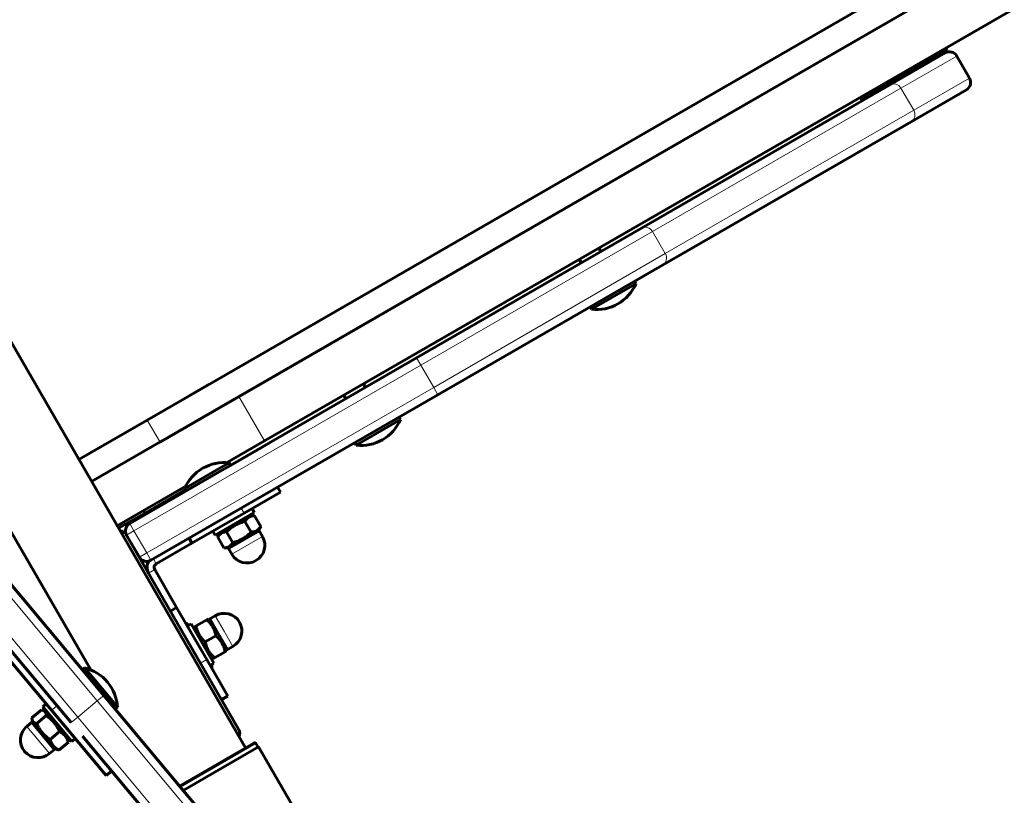
# Model space of a CAD drawing. Units: millimetres. Extents: x -6950 to 5345, y -3694 to 4196.
# Drawn here: x 1627 to 1974, y 57 to 331 of the extents above; entities that cross this region are included whole.
import ezdxf

# ---------------------------------------------------------------- set-up
doc = ezdxf.new("R2010")
doc.units = ezdxf.units.MM
doc.linetypes.add('K5LT_BASIC', pattern=[0])
doc.linetypes.add('K5LT_THIN', pattern=[0])

msp = doc.modelspace()

# ---------------------------------------------------------------- linework, layer by layer
at = {"color": 150, "linetype": 'K5LT_BASIC', "lineweight": 60}
for p, q in [((2864.88, 867.82), (1704.1, 197.64)), ((2873.88, 852.23), (1713.1, 182.05)), ((2767.46, 821.97), (1671.77, 189.37)), ((2771.96, 814.17), (1676.27, 181.57)), ((1351.39, 688.55), (1706.39, 73.68)), ((1322.38, 671.81), (1651.81, 101.23)), ((1264.23, 561.61), (1656.44, 92.23)), ((1951.15, 318.34), (1953.77, 319.85)), ((1953.77, 319.85), (1953.27, 320.72)), ((1953.09, 318.88), (1933.57, 307.61)), ((1938.18, 310.85), (1951.15, 318.34)), ((1957.19, 317.78), (1961.69, 309.99)), ((1923.59, 302.42), (1936.56, 309.91)), ((1936.56, 309.91), (1938.18, 310.85)), ((1938.18, 310.85), (1937.68, 311.72)), ((1933.57, 307.61), (1845.98, 257.04)), ((1960.59, 305.89), (1941.07, 294.62)), ((1923.59, 302.42), (1923.09, 303.29)), ((1941.07, 294.62), (1853.48, 244.05)), ((1845.98, 257.04), (1766.75, 211.29)), ((1830.96, 250.1), (1831.71, 248.8)), ((1853.48, 244.05), (1774.25, 198.3)), ((1824.03, 246.1), (1824.78, 244.8)), ((1828.45, 228.44), (1843.54, 237.16)), ((1844.04, 237.44), (1843.54, 238.31)), ((1843.54, 237.16), (1844.04, 237.44)), ((1828.45, 228.44), (1827.95, 229.31)), ((1738.96, 217.77), (1732.62, 214.1)), ((1766.75, 211.29), (1665.57, 152.88)), ((1693.62, 201.98), (1686.52, 197.88)), ((1747.96, 202.18), (1748.71, 200.88)), ((1774.25, 198.3), (1673.07, 139.89)), ((1741.03, 198.18), (1741.78, 196.88)), ((1704.1, 197.64), (1652.14, 167.64)), ((1671.77, 189.37), (1647.64, 175.43)), ((1745.45, 180.52), (1761.04, 189.52)), ((1761.04, 189.52), (1760.54, 190.39)), ((1713.1, 182.05), (1699.71, 174.32)), ((1715.13, 181.49), (1710.24, 178.67)), ((1745.45, 180.52), (1744.95, 181.39)), ((1710.24, 178.67), (1701.08, 173.38)), ((1696.33, 171.79), (1700.58, 174.25)), ((1701.08, 173.38), (1700.58, 174.25)), ((1684.99, 165.25), (1696.33, 171.79)), ((1685.49, 164.38), (1696.83, 170.93)), ((1696.83, 170.93), (1701.08, 173.38)), ((1685.35, 166.03), (1661.14, 152.05)), ((1670.97, 156.57), (1683.45, 163.78)), ((1683.45, 163.78), (1685.24, 164.81)), ((1685.49, 164.38), (1684.99, 165.25)), ((1718.73, 163.94), (1705.9, 156.53)), ((1717.73, 165.68), (1718.73, 163.94)), ((1668.86, 155.36), (1670.97, 156.57)), ((1670.97, 156.57), (1670.47, 157.44)), ((1705.9, 156.53), (1687.53, 145.93)), ((1709.51, 156.77), (1695.65, 148.77)), ((1708.71, 158.16), (1709.51, 156.77)), ((1661.64, 151.19), (1668.86, 155.36)), ((1708.39, 149.85), (1706.21, 153.63)), ((1709.48, 155.6), (1707.48, 155.6)), ((1711.79, 151.82), (1709.62, 155.59)), ((1694.85, 150.16), (1695.65, 148.77)), ((1696.69, 148.21), (1697.69, 149.95)), ((1701.89, 146.1), (1699.71, 149.88)), ((1711.24, 150.27), (1700.42, 144.02)), ((1710.73, 149.97), (1711.73, 151.71)), ((1711.25, 150.27), (1711.24, 150.27)), ((1711.25, 150.27), (1712.37, 148.32)), ((1664.47, 148.78), (1668.97, 140.99)), ((1664.47, 148.78), (1703.97, 80.37)), ((1687.53, 145.93), (1674.94, 138.66)), ((1686.53, 147.66), (1687.53, 145.93)), ((1698.8, 144.32), (1696.62, 148.09)), ((1700.94, 144.32), (1698.93, 144.32)), ((1700.42, 144.02), (1701.55, 142.07)), ((1674.39, 136.61), (1682.12, 123.21)), ((1679.96, 121.96), (1682.12, 123.21)), ((1682.12, 123.21), (1692.73, 104.84)), ((1692.72, 118.9), (1688.95, 116.73)), ((1692.72, 118.9), (1693.23, 119.19)), ((1694.08, 118.7), (1693.23, 119.19)), ((1693.78, 119.22), (1695.73, 120.35)), ((1693.78, 119.22), (1696.9, 113.81)), ((1685.89, 116.69), (1687.27, 117.49)), ((1687.27, 117.49), (1695.27, 103.63)), ((1688.45, 116.44), (1688.95, 116.73)), ((1688.45, 116.44), (1688.45, 115.45)), ((1695.97, 113.28), (1692.2, 111.1)), ((1696.9, 113.81), (1700.03, 108.4)), ((1638.04, 86.97), (1620.65, 107.78)), ((1622.57, 109.38), (1639.96, 88.57)), ((1699.22, 107.65), (1695.45, 105.47)), ((1699.22, 107.65), (1695.45, 105.47)), ((1699.22, 107.65), (1699.73, 107.94)), ((1699.73, 107.94), (1699.22, 107.65)), ((1699.73, 108.92), (1699.73, 107.94)), ((1700.03, 108.4), (1701.98, 109.52)), ((1692.73, 104.84), (1700.14, 92.01)), ((1694.95, 105.18), (1694.1, 105.67)), ((1695.45, 105.47), (1694.95, 105.18)), ((1694.95, 105.18), (1695.45, 105.47)), ((1648.9, 101.26), (1649.67, 101.9)), ((1649.67, 101.9), (1661.21, 88.09)), ((1693.89, 102.83), (1695.27, 103.63)), ((1656.44, 92.23), (1660.44, 87.45)), ((1656.44, 92.23), (1701.65, 38.14)), ((1697.97, 90.76), (1700.14, 92.01)), ((1631.11, 84.3), (1634.45, 87.09)), ((1636.11, 89.27), (1634.89, 88.25)), ((1644.83, 76.34), (1634.89, 88.25)), ((1635.02, 86.95), (1636.39, 86.44)), ((1657.27, 63.95), (1638.04, 86.97)), ((1639.96, 88.57), (1644.93, 82.62)), ((1660.44, 87.45), (1661.21, 88.09)), ((1631.4, 82.28), (1631.15, 83.72)), ((1632.76, 82.32), (1636.1, 85.12)), ((1631.02, 82.74), (1629.29, 81.29)), ((1639.03, 73.14), (1631.02, 82.74)), ((1637.5, 76.65), (1640.84, 79.45)), ((1643.89, 76.33), (1643.64, 77.77)), ((1646.37, 76.99), (1645.14, 75.97)), ((1690.14, 28.52), (1648.88, 77.89)), ((1639.03, 73.14), (1637.31, 71.7)), ((1638.65, 73.6), (1640.03, 73.1)), ((1640.59, 72.95), (1643.93, 75.75)), ((1645.14, 75.97), (1644.83, 76.34)), ((1683.16, 60.26), (1709.37, 75.4)), ((1684.46, 58.71), (1711.02, 74.04)), ((1706.77, 73.9), (1706.39, 73.68)), ((1709.37, 75.4), (1706.77, 73.9)), ((1710.06, 75.22), (1710.81, 73.92)), ((1728.88, 43.11), (1711.02, 74.04)), ((1659.19, 65.55), (1657.27, 63.95))]:
    msp.add_line(p, q, dxfattribs=at)
at = {"color": 7, "linetype": 'K5LT_THIN', "lineweight": 18}
for p, q in [((1242.64, 582.77), (1654.14, 90.31)), ((1235.73, 577), (1647.24, 84.54)), ((1957.19, 317.78), (1937.52, 306.43)), ((1961.69, 309.99), (1942.02, 298.63)), ((1937.52, 306.43), (1849.93, 255.86)), ((1937.52, 306.43), (1942.02, 298.63)), ((1942.02, 298.63), (1854.43, 248.06)), ((1849.93, 255.86), (1768.25, 208.69)), ((1849.93, 255.86), (1854.43, 248.06)), ((1854.43, 248.06), (1772.75, 200.9)), ((1768.25, 208.69), (1667.07, 150.28)), ((1768.25, 208.69), (1766.75, 211.29)), ((1768.25, 208.69), (1772.75, 200.9)), ((1772.75, 200.9), (1671.57, 142.49)), ((1772.75, 200.9), (1774.25, 198.3)), ((1704.1, 197.64), (1713.1, 182.05)), ((1671.77, 189.37), (1676.27, 181.57)), ((1704.9, 158.26), (1705.9, 156.53)), ((1667.07, 150.28), (1665.57, 152.88)), ((1667.07, 150.28), (1664.47, 148.78)), ((1667.07, 150.28), (1671.57, 142.49)), ((1664.47, 148.78), (1663.39, 148.15)), ((1712.37, 148.32), (1701.55, 142.07)), ((1712.37, 148.32), (1712.37, 148.32)), ((1671.57, 142.49), (1668.97, 140.99)), ((1671.57, 142.49), (1673.07, 139.89)), ((1674.94, 138.66), (1673.94, 140.39)), ((1674.39, 136.61), (1672.22, 135.36)), ((1695.73, 120.35), (1698.85, 114.94)), ((1698.85, 114.94), (1701.98, 109.52)), ((1690.56, 103.59), (1692.73, 104.84)), ((1647.24, 84.54), (1654.14, 90.31)), ((1654.14, 90.31), (1656.44, 92.23)), ((1654.14, 90.31), (1701.11, 34.11)), ((1639.96, 88.57), (1638.04, 86.97)), ((1647.24, 84.54), (1644.93, 82.62)), ((1694.2, 28.33), (1647.24, 84.54)), ((1637.31, 71.7), (1629.29, 81.29)), ((1702.89, 79.74), (1703.97, 80.37)), ((1683.48, 59.88), (1710.06, 75.22))]:
    msp.add_line(p, q, dxfattribs=at)
at = {"color": 150, "linetype": 'K5LT_BASIC', "lineweight": 60}
for centre, radius, start, end in [((1939.98, 325.74), 15, 333.4251, 336.8699), ((1954.59, 316.28), 3, 30, 120), ((1939.98, 325.74), 15, 263.1301, 266.4427), ((1925.38, 317.32), 15, 333.5573, 334.173), ((1959.09, 308.49), 3, 300, 30), ((1925.38, 317.32), 15, 263.1301, 266.4427), ((1830.24, 243.33), 15, 300, 336.8699), ((1830.24, 243.33), 15, 263.1301, 300), ((1747.24, 195.42), 15, 300, 336.8699), ((1747.24, 195.42), 15, 263.1301, 300), ((1698.78, 159.35), 15, 83.1301, 120), ((1698.78, 159.35), 15, 120, 156.8699), ((1672.76, 171.47), 15, 263.1301, 266.4427), ((1658.17, 163.04), 15, 333.5573, 334.173), ((1667.07, 150.28), 3, 120, 210), ((1661.87, 147.28), 3, 30, 84.3895), ((1658.17, 163.04), 15, 293.3634, 293.8198), ((1706.96, 145.19), 6.25, 300, 30), ((1671.57, 142.49), 3, 210, 300), ((1675.69, 137.36), 4, 145.9789, 210), ((1706.96, 145.19), 6.25, 210, 300), ((1675.69, 137.36), 1.5, 120, 210), ((1698.85, 114.94), 6.25, 30, 120), ((1698.85, 114.94), 6.25, 300, 30), ((1676, 101.75), 18.53, 55.5757, 60.1067), ((1676, 101.75), 18.53, 47.8155, 47.93), ((1676, 101.75), 18.53, 12.07, 12.1845), ((1646.23, 87.3), 15, 39.8826, 76.7525), ((1676, 101.75), 18.53, 359.8933, 4.4243), ((1646.23, 87.3), 15, 3.0127, 39.8826), ((1633.3, 76.5), 6.25, 129.8826, 219.8826), ((1701.37, 78.87), 3, 335.6105, 30), ((1633.3, 76.5), 6.25, 219.8826, 309.8826)]:
    msp.add_arc(centre, radius, start, end, dxfattribs=at)
at = {"color": 7, "linetype": 'K5LT_THIN', "lineweight": 18}
for centre, start_param, end_param in [((1935.07, 305.01), 4.712389, 6.283185), ((1939.57, 297.22), 3.141593, 4.712389), ((1847.48, 254.44), 4.712389, 6.283185), ((1851.98, 246.65), 3.141593, 4.712389)]:
    msp.add_ellipse(centre, major_axis=(-1.5, 2.6), ratio=0.943235, start_param=start_param, end_param=end_param, dxfattribs=at)
at = {"color": 150, "linetype": 'K5LT_BASIC', "lineweight": 60}
for points, knots in [([(1706.21, 153.63), (1705.78, 153.52), (1705.15, 153.34), (1704.38, 153.07), (1703.89, 152.87), (1703.41, 152.65), (1702.96, 152.42), (1702.53, 152.18), (1702.16, 151.94), (1701.74, 151.66), (1701.27, 151.31), (1700.56, 150.72), (1700.05, 150.23), (1699.71, 149.88)], [0, 0, 0, 0, 2.424814, 3.622366, 4.516961, 5.3487, 6.495218, 7.290915, 8.100936, 8.908554, 10.107765, 11.289949, 14, 14, 14, 14]), ([(1709.62, 155.59), (1709.36, 155.59), (1708.99, 155.56), (1708.55, 155.48), (1708.28, 155.4), (1708.02, 155.31), (1707.78, 155.2), (1707.55, 155.07), (1707.33, 154.92), (1707.09, 154.73), (1706.78, 154.43), (1706.49, 154.07), (1706.29, 153.77), (1706.21, 153.63)], [0, 0, 0, 0, 2.424814, 3.622366, 4.516961, 5.3487, 6.495218, 7.290915, 8.100936, 9.309794, 10.503731, 12.456834, 14, 14, 14, 14]), ([(1699.71, 149.88), (1699.48, 149.88), (1699.13, 149.87), (1698.73, 149.81), (1698.48, 149.74), (1698.24, 149.66), (1698.02, 149.57), (1697.81, 149.45), (1697.62, 149.32), (1697.41, 149.15), (1697.16, 148.89), (1696.91, 148.58), (1696.75, 148.32), (1696.69, 148.21)], [0, 0, 0, 0, 2.506472, 3.744347, 4.669094, 5.52816, 6.705316, 7.514655, 8.332088, 9.534232, 10.698019, 12.557675, 14, 14, 14, 14]), ([(1701.89, 146.1), (1702.32, 146.21), (1702.95, 146.39), (1703.72, 146.66), (1704.21, 146.86), (1704.69, 147.08), (1705.14, 147.31), (1705.57, 147.55), (1705.94, 147.79), (1706.36, 148.07), (1706.83, 148.42), (1707.54, 149.01), (1708.05, 149.5), (1708.39, 149.85)], [0, 0, 0, 0, 2.424814, 3.622366, 4.516961, 5.3487, 6.495218, 7.290915, 8.100936, 8.908554, 10.107765, 11.289949, 14, 14, 14, 14]), ([(1708.39, 149.85), (1708.64, 149.86), (1709.01, 149.89), (1709.45, 149.97), (1709.73, 150.05), (1709.99, 150.14), (1710.23, 150.25), (1710.46, 150.38), (1710.68, 150.52), (1710.92, 150.72), (1711.22, 151.02), (1711.51, 151.38), (1711.71, 151.68), (1711.79, 151.82)], [0, 0, 0, 0, 2.424814, 3.622366, 4.516961, 5.3487, 6.495218, 7.290915, 8.100936, 9.309794, 10.503731, 12.456834, 14, 14, 14, 14]), ([(1698.93, 144.32), (1699.14, 144.32), (1699.45, 144.33), (1699.85, 144.4), (1700.11, 144.47), (1700.33, 144.56), (1700.52, 144.64), (1700.67, 144.73), (1700.85, 144.84), (1701.04, 144.99), (1701.26, 145.2), (1701.56, 145.55), (1701.76, 145.87), (1701.89, 146.1)], [0, 0, 0, 0, 2.228304, 3.435073, 4.597744, 5.438866, 6.21619, 7.022672, 7.573545, 8.678611, 9.920431, 11.153988, 14, 14, 14, 14]), ([(1695.97, 113.28), (1695.9, 113.65), (1695.76, 114.21), (1695.54, 114.89), (1695.37, 115.32), (1695.19, 115.74), (1695, 116.13), (1694.78, 116.5), (1694.58, 116.82), (1694.33, 117.19), (1694.02, 117.58), (1693.49, 118.19), (1693.05, 118.62), (1692.72, 118.9)], [0, 0, 0, 0, 2.424814, 3.622366, 4.516961, 5.3487, 6.495218, 7.290915, 8.100936, 8.908554, 10.107765, 11.289949, 14, 14, 14, 14]), ([(1688.95, 116.73), (1689.03, 116.35), (1689.16, 115.79), (1689.39, 115.11), (1689.55, 114.68), (1689.73, 114.27), (1689.93, 113.88), (1690.14, 113.5), (1690.34, 113.18), (1690.6, 112.81), (1690.9, 112.42), (1691.43, 111.81), (1691.88, 111.38), (1692.2, 111.1)], [0, 0, 0, 0, 2.424814, 3.622366, 4.516961, 5.3487, 6.495218, 7.290915, 8.100936, 8.908554, 10.107765, 11.289949, 14, 14, 14, 14]), ([(1699.22, 107.65), (1699.15, 108.02), (1699.01, 108.58), (1698.79, 109.26), (1698.62, 109.69), (1698.44, 110.11), (1698.25, 110.5), (1698.03, 110.87), (1697.83, 111.19), (1697.58, 111.56), (1697.27, 111.95), (1696.74, 112.56), (1696.3, 112.99), (1695.97, 113.28)], [0, 0, 0, 0, 2.424814, 3.622366, 4.516961, 5.3487, 6.495218, 7.290915, 8.100936, 8.908554, 10.107765, 11.289949, 14, 14, 14, 14]), ([(1692.2, 111.1), (1692.28, 110.72), (1692.41, 110.16), (1692.64, 109.48), (1692.8, 109.05), (1692.98, 108.64), (1693.18, 108.25), (1693.39, 107.87), (1693.59, 107.55), (1693.85, 107.19), (1694.15, 106.79), (1694.68, 106.18), (1695.13, 105.75), (1695.45, 105.47)], [0, 0, 0, 0, 2.424814, 3.622366, 4.516961, 5.3487, 6.495218, 7.290915, 8.100936, 8.908554, 10.107765, 11.289949, 14, 14, 14, 14]), ([(1636.1, 85.12), (1636.1, 85.32), (1636.09, 85.6), (1636.01, 85.92), (1635.95, 86.11), (1635.86, 86.29), (1635.74, 86.46), (1635.59, 86.62), (1635.41, 86.76), (1635.21, 86.87), (1635.07, 86.93), (1635.02, 86.95)], [0, 0, 0, 0, 2.690126, 3.976101, 4.946427, 6.033291, 7.224603, 8.431571, 9.718489, 11.074189, 12, 12, 12, 12]), ([(1631.11, 84.3), (1631.11, 84.2), (1631.11, 84), (1631.14, 83.81), (1631.15, 83.72)], [0, 0, 0, 0, 2.476039, 5, 5, 5, 5]), ([(1631.15, 83.72), (1631.17, 83.61), (1631.21, 83.44), (1631.3, 83.23), (1631.4, 83.04), (1631.53, 82.89), (1631.68, 82.74), (1631.88, 82.61), (1632.22, 82.44), (1632.54, 82.36), (1632.76, 82.32)], [0, 0, 0, 0, 1.473757, 2.494663, 3.467064, 4.647906, 5.553625, 6.832726, 8.187382, 11, 11, 11, 11]), ([(1640.84, 79.45), (1640.67, 79.84), (1640.39, 80.43), (1639.99, 81.13), (1639.72, 81.58), (1639.47, 81.94), (1639.22, 82.29), (1638.96, 82.61), (1638.63, 82.99), (1638.23, 83.41), (1637.76, 83.85), (1637.07, 84.44), (1636.5, 84.85), (1636.1, 85.12)], [0, 0, 0, 0, 2.424814, 3.622366, 4.516961, 5.3487, 6.106293, 6.891358, 7.695579, 8.908554, 10.107765, 11.289949, 14, 14, 14, 14]), ([(1632.76, 82.32), (1632.93, 81.93), (1633.21, 81.34), (1633.61, 80.64), (1633.88, 80.19), (1634.13, 79.83), (1634.39, 79.49), (1634.65, 79.16), (1634.97, 78.78), (1635.37, 78.36), (1635.84, 77.92), (1636.53, 77.33), (1637.1, 76.92), (1637.5, 76.65)], [0, 0, 0, 0, 2.424814, 3.622366, 4.516961, 5.3487, 6.106293, 6.891358, 7.695579, 8.908554, 10.107765, 11.289949, 14, 14, 14, 14]), ([(1637.5, 76.65), (1637.58, 76.37), (1637.72, 75.95), (1637.94, 75.46), (1638.1, 75.15), (1638.27, 74.86), (1638.46, 74.6), (1638.66, 74.35), (1638.89, 74.11), (1639.16, 73.85), (1639.53, 73.56), (1640, 73.26), (1640.38, 73.06), (1640.59, 72.95)], [0, 0, 0, 0, 2.424814, 3.622366, 4.516961, 5.3487, 6.495218, 7.290915, 8.100936, 9.309794, 10.503731, 12.069634, 14, 14, 14, 14]), ([(1643.93, 75.75), (1643.85, 76.03), (1643.71, 76.45), (1643.49, 76.94), (1643.33, 77.25), (1643.16, 77.54), (1642.97, 77.8), (1642.77, 78.05), (1642.55, 78.29), (1642.27, 78.55), (1641.9, 78.84), (1641.43, 79.14), (1641.06, 79.34), (1640.84, 79.45)], [0, 0, 0, 0, 2.424814, 3.622366, 4.516961, 5.3487, 6.495218, 7.290915, 8.100936, 9.309794, 10.503731, 12.069634, 14, 14, 14, 14]), ([(1640.59, 72.95), (1640.49, 72.97), (1640.29, 73.01), (1640.11, 73.07), (1640.03, 73.1)], [0, 0, 0, 0, 2.476039, 5, 5, 5, 5]), ([(1709.37, 75.4), (1709.41, 75.42), (1709.48, 75.45), (1709.59, 75.47), (1709.68, 75.47), (1709.74, 75.45), (1709.8, 75.44), (1709.85, 75.41), (1709.95, 75.36), (1710.02, 75.28), (1710.05, 75.22), (1710.06, 75.22)], [0, 0, 0, 0, 2.072384, 3.515691, 5.052582, 5.915059, 6.555415, 7.595493, 8.75174, 11.673552, 12, 12, 12, 12])]:
    msp.add_open_spline(points, degree=3, knots=knots, dxfattribs=at)
for points in [[(1709.48, 155.6), (1709.53, 155.6), (1709.57, 155.6), (1709.62, 155.59)], [(1711.79, 151.82), (1711.77, 151.78), (1711.75, 151.74), (1711.73, 151.71)], [(1696.69, 148.21), (1696.66, 148.17), (1696.64, 148.13), (1696.62, 148.09)], [(1698.8, 144.32), (1698.84, 144.32), (1698.89, 144.32), (1698.93, 144.32)], [(1635.02, 86.95), (1634.84, 87.01), (1634.65, 87.06), (1634.45, 87.09)], [(1643.89, 76.33), (1643.92, 76.15), (1643.93, 75.95), (1643.93, 75.75)]]:
    msp.add_open_spline(points, degree=3, dxfattribs=at)

doc.saveas('drawing.dxf')
